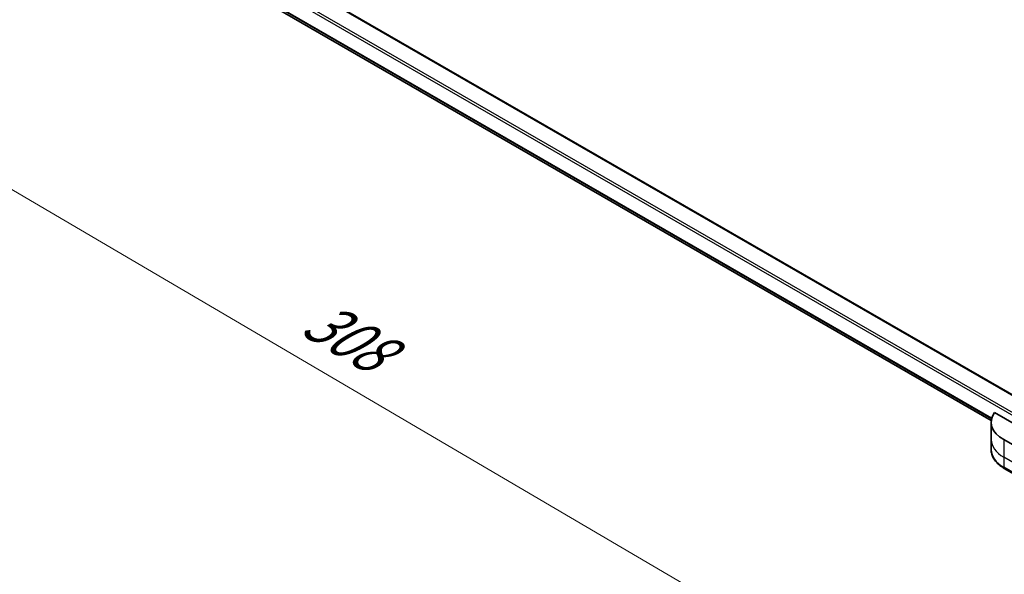
# Model space of a CAD drawing. Units: millimetres. Extents: x 65 to 8336, y 36 to 1441.
# Drawn here: x 204 to 411, y 784 to 900 of the extents above; entities that cross this region are included whole.
import ezdxf

# ---------------------------------------------------------------- set-up
doc = ezdxf.new("R2010")
doc.units = ezdxf.units.MM
doc.header["$LTSCALE"] = 4.5
doc.layers.get('Defpoints').update_dxf_attribs({"lineweight": 25})
for name, color, linetype, lineweight in [('Dimension (ISO)', 7, 'Continuous', 18), ('Visible (ISO)', 7, 'Continuous', 35), ('Visible Narrow (ISO)', 7, 'Continuous', 25)]:
    doc.layers.add(name, color=color, linetype=linetype, lineweight=lineweight)
doc.styles.add('Note Text (TK)', font='txt')
doc.dimstyles.new('Default - Method 1b (TK)', dxfattribs={"dimscale": 4.5, "dimtxt": 2.5, "dimasz": 2.5, "dimexe": 1, "dimexo": 1.5, "dimgap": 1, "dimtad": 1, "dimdsep": 46, "dimtxsty": 'Note Text (TK)', "dimblk": 'OPEN', "dimcen": 0.09, "dimdle": 5, "dimclrd": 100, "dimclre": 100, "dimclrt": 7, "dimadec": 1, "dimazin": 1, "dimtfac": 1, "dimtmove": 0, "dimatfit": 3, "dimldrblk": 'OPEN', "dimfxl": 1, "dimtolj": 1, "dimlwd": -1, "dimlwe": -1, "dimarcsym": 0})

# ---------------------------------------------------------------- blocks, each defined once
blk = doc.blocks.new('_Open')
at = {"color": 0, "linetype": 'ByBlock', "lineweight": -2}
for p, q in [((-1, 0.167), (0, 0)), ((-1, -0.167), (0, 0)), ((0, 0), (-1, 0))]:
    blk.add_line(p, q, dxfattribs=at)
blk = doc.blocks.new('*D18')
at = {"layer": 'Defpoints', "color": 0}
for p in [(210.04, 930.55), (462.84, 797.76), (388.88, 755.06)]:
    blk.add_point(p, dxfattribs=at)
at = {"layer": 'Dimension (ISO)', "color": 100}
for p, q in [((203.32, 926.67), (145.1, 893.06)), ((159.28, 889.95), (379.18, 760.76)), ((456.12, 793.88), (384.4, 752.47))]:
    blk.add_line(p, q, dxfattribs=at)
at = {"layer": 'Dimension (ISO)', "color": 100, "xscale": 11.25, "yscale": 11.25, "zscale": 11.25}
for p, rotation in [((149.58, 895.65), 149.5654004249478), ((388.88, 755.06), 329.5654004249478)]:
    blk.add_blockref('_Open', p, dxfattribs=dict(at, rotation=rotation))
at = {"layer": 'Dimension (ISO)', "color": 7, "insert": (264.98, 838.39), "char_height": 11.25, "attachment_point": 4, "rotation": 329.5654, "style": 'Note Text (TK)'}
blk.add_mtext('\\A1;{\\Q29.565;\\W0.820;\\H0.816x;308}', dxfattribs=at)

msp = doc.modelspace()

# ---------------------------------------------------------------- linework, layer by layer
at = {"layer": 'Visible (ISO)'}
for p, q in [((420.7963, 816.4918), (229.4091, 926.9893)), ((243.6077, 910.8847), (407.8365, 816.0672)), ((420.7956, 810.683), (408.5321, 817.7634)), ((407.8181, 815.7351), (407.8181, 812.0609)), ((407.8181, 812.0609), (407.8181, 809.9547)), ((420.0001, 806.5495), (410.4541, 812.0609)), ((410.5706, 806.023), (424.8896, 797.7559))]:
    msp.add_line(p, q, dxfattribs=at)
msp.add_ellipse((416.8181, 815.7351), major_axis=(-9, 0), ratio=0.57735027, start_param=5.88218392, end_param=7.06858347, dxfattribs=at)
msp.add_open_spline([(410.5706, 806.023), (410.2362, 806.2161), (409.9254, 806.4259), (409.3588, 806.8761), (409.103, 807.1166), (408.654, 807.6253), (408.4609, 807.8936), (408.1458, 808.4534), (408.024, 808.745), (407.8601, 809.3427), (407.8181, 809.6486), (407.8181, 809.9547)], degree=3, knots=[3.141592654, 3.141592654, 3.141592654, 3.141592654, 3.298672286, 3.298672286, 3.455751919, 3.455751919, 3.612831552, 3.612831552, 3.769911184, 3.769911184, 3.926990817, 3.926990817, 3.926990817, 3.926990817], dxfattribs=at)
at = {"layer": 'Visible Narrow (ISO)'}
for p, q in [((229.2404, 926.9725), (420.7956, 816.3781)), ((225.8993, 924.768), (420.7956, 812.2446)), ((420.7956, 812.7957), (226.1379, 925.1814)), ((407.9313, 816.5566), (242.1403, 912.2761)), ((242.1403, 912.1635), (407.9058, 816.4588)), ((407.8367, 816.0687), (243.5994, 910.8911)), ((410.4541, 812.0609), (410.4541, 808.3866)), ((424.7731, 800.1196), (410.4541, 808.3866)), ((410.4541, 808.3866), (410.4541, 806.2805)), ((424.7731, 798.0134), (410.4541, 806.2805))]:
    msp.add_line(p, q, dxfattribs=at)
for centre, major_axis, start_param, end_param in [((416.8181, 812.0609), (-9, 0), 0, 0.78539816), ((416.8181, 809.9547), (-9, 0), 0, 0.78539816), ((410.8519, 806.5101), (-0.2813, -0.4871), 5.49778714, 6.28318531)]:
    msp.add_ellipse(centre, major_axis=major_axis, ratio=0.57735027, start_param=start_param, end_param=end_param, dxfattribs=at)

# ---------------------------------------------------------------- dimensions: what is measured, and where the dimension line sits
at = {"layer": 'Dimension (ISO)', "color": 100}
dim = msp.add_linear_dim(base=(388.8827, 755.0565), p1=(210.0362, 930.5549), p2=(462.8403, 797.7559), angle=149.5654, text='{\\Q29.565;\\W0.820;\\H0.816x;308}', dimstyle='Default - Method 1b (TK)', override={"dimgap": 1, "dimdec": 0, "dimlfac": 0.222222, "dimtol": 0, "dimlim": 0, "dimtp": 0, "dimtm": 0, "dimtdec": 0, "dimtofl": 0, "dimatfit": 1}, dxfattribs=at)
dim.commit()
dim.dimension.update_dxf_attribs({"geometry": '*D18', "text_midpoint": (269.2306, 825.3531), "dimtype": 160})

doc.saveas('drawing.dxf')
